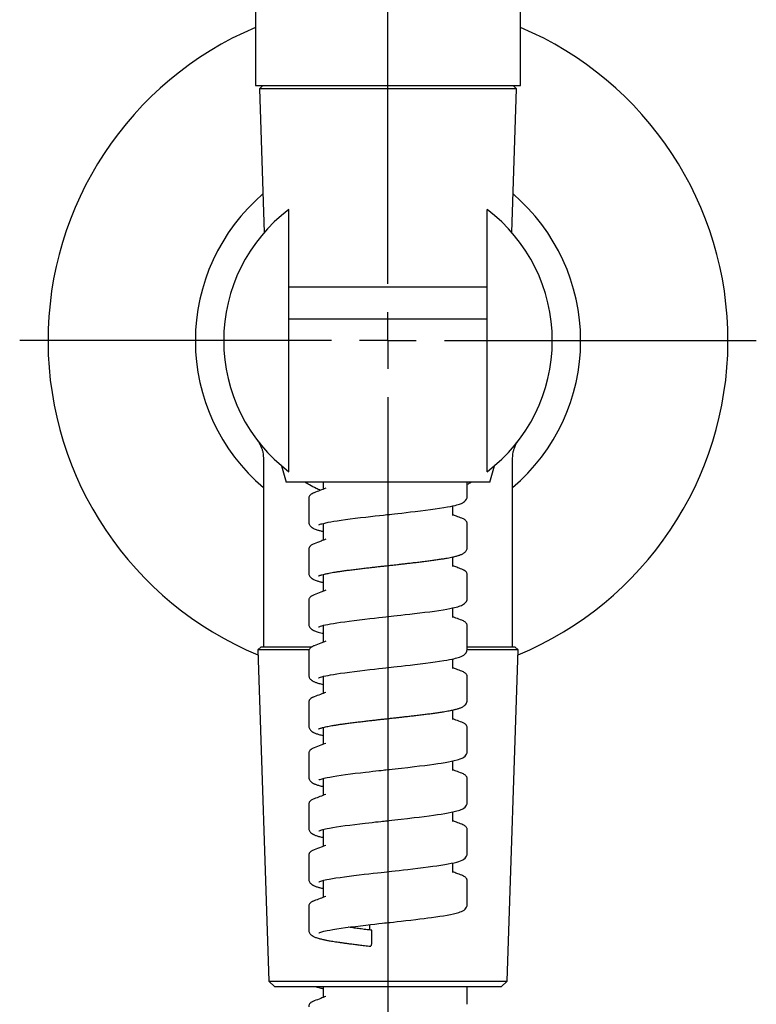
# Model space of a CAD drawing. Units: millimetres. Extents: x 32 to 310, y -273 to 336.
# Drawn here: x 32 to 97, y 125 to 212 of the extents above; entities that cross this region are included whole.
import ezdxf

# ---------------------------------------------------------------- set-up
doc = ezdxf.new("R2010")
doc.units = ezdxf.units.MM
doc.layers.add('MITTELLINIEN', color=7, linetype='Continuous')

# ---------------------------------------------------------------- blocks, each defined once
blk = doc.blocks.new('SW_CENTERMARKSYMBOL_0')
at = {"layer": 'MITTELLINIEN', "color": 0}
for p, q in [((0, 5), (0, 111.701)), ((0, 0), (0, 2.5)), ((-5, 0), (-32.5, 0)), ((0, 0), (-2.5, 0)), ((0, 0), (0, -2.5)), ((0, 0), (2.5, 0)), ((5, 0), (32.5, 0)), ((0, -5), (0, -107.933))]:
    blk.add_line(p, q, dxfattribs=at)

msp = doc.modelspace()

# ---------------------------------------------------------------- linework, layer by layer
at = {"color": 7, "linetype": 'Continuous', "lineweight": 25}
for p, q in [((52.649, 302.808), (52.649, 206.37)), ((76.049, 206.37), (76.049, 302.811)), ((52.649, 206.37), (64.349, 206.37)), ((52.849, 206.37), (52.849, 206.346)), ((55.034, 206.346), (52.849, 206.346)), ((53.271, 206.346), (53.009, 206.084)), ((53.009, 206.084), (53.431, 193.413)), ((75.69, 206.084), (53.009, 206.084)), ((75.849, 206.346), (55.034, 206.346)), ((64.349, 206.37), (76.049, 206.37)), ((75.267, 193.413), (75.69, 206.084)), ((75.69, 206.084), (75.427, 206.346)), ((75.849, 206.346), (75.849, 206.37)), ((55.599, 173.591), (55.599, 194.152)), ((73.099, 173.591), (73.099, 194.152)), ((73.099, 188.574), (55.599, 188.574)), ((73.099, 185.774), (55.599, 185.774)), ((75.809, 174.984), (75.807, 174.982)), ((75.81, 174.985), (75.809, 174.984)), ((53.349, 173.542), (53.349, 156.871)), ((75.349, 156.871), (75.349, 173.542)), ((54.958, 172.823), (55.349, 171.374)), ((73.349, 171.374), (73.741, 172.823)), ((73.349, 171.374), (55.349, 171.374)), ((58.62, 171.374), (58.62, 170.751)), ((71.349, 170.153), (71.349, 171.374)), ((57.84, 170.452), (57.817, 170.444)), ((57.35, 169.94), (57.35, 167.903)), ((70.079, 168.453), (70.079, 169.291)), ((58.62, 167.742), (58.619, 166.251)), ((70.073, 168.453), (70.073, 168.454)), ((70.861, 168.202), (70.875, 168.196)), ((71.349, 165.653), (71.349, 167.69)), ((57.841, 165.952), (57.826, 165.946)), ((57.349, 165.44), (57.349, 163.403)), ((70.079, 163.953), (70.079, 164.791)), ((70.859, 163.702), (70.874, 163.697)), ((58.62, 163.242), (58.62, 161.751)), ((71.349, 161.153), (71.349, 163.189)), ((57.349, 160.94), (57.35, 158.903)), ((57.839, 161.452), (57.825, 161.446)), ((70.079, 159.453), (70.079, 160.292)), ((70.855, 159.202), (70.872, 159.196)), ((58.619, 158.743), (58.619, 157.251)), ((71.349, 156.653), (71.349, 158.69)), ((53.149, 156.871), (52.859, 156.581)), ((52.859, 156.581), (53.833, 127.371)), ((57.374, 156.581), (52.859, 156.581)), ((53.149, 156.871), (57.657, 156.871)), ((57.349, 156.44), (57.349, 154.403)), ((57.837, 156.952), (57.826, 156.948)), ((75.84, 156.581), (71.339, 156.581)), ((71.353, 156.871), (75.549, 156.871)), ((74.866, 127.371), (75.84, 156.581)), ((75.84, 156.581), (75.549, 156.871)), ((70.079, 154.953), (70.079, 155.792)), ((70.858, 154.702), (70.868, 154.698)), ((58.619, 154.243), (58.619, 152.751)), ((71.349, 152.153), (71.349, 154.189)), ((57.842, 152.452), (57.824, 152.445)), ((57.349, 151.94), (57.349, 149.903)), ((70.079, 150.453), (70.079, 151.292)), ((70.076, 150.453), (70.077, 150.454)), ((58.619, 149.743), (58.619, 148.251)), ((70.858, 150.202), (70.877, 150.196)), ((71.349, 147.653), (71.349, 149.689)), ((57.838, 147.952), (57.823, 147.945)), ((70.079, 145.953), (70.079, 146.792)), ((58.619, 145.244), (58.619, 143.751)), ((70.856, 145.702), (70.873, 145.696)), ((71.349, 143.153), (71.349, 145.19)), ((57.836, 143.452), (57.831, 143.45)), ((57.349, 142.94), (57.349, 140.903)), ((70.079, 141.453), (70.079, 142.292)), ((58.619, 140.743), (58.619, 139.251)), ((70.856, 141.202), (70.868, 141.198)), ((71.349, 138.653), (71.349, 140.69)), ((57.842, 138.952), (57.82, 138.944)), ((70.079, 136.953), (70.079, 137.792)), ((70.075, 136.953), (70.075, 136.955)), ((70.861, 136.702), (70.868, 136.7)), ((58.619, 136.243), (58.619, 134.751)), ((71.349, 134.153), (71.349, 136.19)), ((57.349, 133.94), (57.349, 131.903)), ((57.84, 134.452), (57.827, 134.446)), ((62.749, 131.872), (62.749, 132.35)), ((62.931, 130.949), (62.931, 131.849)), ((53.833, 127.371), (54.367, 126.871)), ((53.833, 127.371), (74.866, 127.371)), ((74.332, 126.871), (54.367, 126.871)), ((58.619, 126.871), (58.619, 125.919)), ((71.349, 125.321), (71.349, 126.871)), ((74.332, 126.871), (74.866, 127.371)), ((57.841, 125.62), (57.818, 125.611))]:
    msp.add_line(p, q, dxfattribs=at)
at = {"color": 7, "linetype": 'Continuous', "lineweight": 25, "flags": 128}
for points in [[(58.232, 167.619), (58.233, 167.619), (58.259, 167.63), (58.306, 167.649), (58.366, 167.671), (58.438, 167.694), (58.518, 167.717), (58.762, 167.778), (59.065, 167.842), (59.301, 167.886), (59.569, 167.933), (59.872, 167.981), (60.21, 168.032), (60.585, 168.084), (60.997, 168.139), (61.446, 168.196), (61.921, 168.253), (62.381, 168.307), (62.818, 168.357), (63.227, 168.404), (63.605, 168.446), (63.95, 168.484), (64.25, 168.517), (64.501, 168.545), (64.697, 168.566), (64.937, 168.593), (65.225, 168.625), (65.559, 168.662), (65.938, 168.705), (66.348, 168.752), (66.753, 168.799), (67.217, 168.854), (67.666, 168.91), (68.099, 168.967), (68.513, 169.024), (68.904, 169.081), (69.27, 169.139), (69.59, 169.194), (69.858, 169.245), (70.082, 169.292), (70.266, 169.334), (70.415, 169.373), (70.545, 169.41), (70.644, 169.441), (70.742, 169.476), (70.838, 169.515), (70.945, 169.566), (71.026, 169.615), (71.112, 169.679), (71.198, 169.763), (71.274, 169.871), (71.329, 170.003), (71.349, 170.153), (71.349, 170.153)], [(58.23, 158.618), (58.23, 158.617), (58.261, 158.631), (58.321, 158.655), (58.403, 158.683), (58.505, 158.713), (58.664, 158.755), (58.847, 158.797), (59.053, 158.84), (59.28, 158.882), (59.537, 158.927), (59.83, 158.975), (60.159, 159.024), (60.526, 159.076), (60.931, 159.13), (61.376, 159.187), (61.848, 159.245), (62.305, 159.299), (62.741, 159.349), (63.149, 159.395), (63.526, 159.437), (63.87, 159.475), (64.17, 159.508), (64.421, 159.536), (64.617, 159.558), (64.857, 159.584), (65.145, 159.616), (65.48, 159.653), (65.861, 159.696), (66.271, 159.743), (66.679, 159.79), (67.144, 159.846), (67.596, 159.902), (68.032, 159.958), (68.449, 160.015), (68.844, 160.072), (69.214, 160.13), (69.539, 160.185), (69.811, 160.236), (70.039, 160.283), (70.226, 160.325), (70.378, 160.363), (70.512, 160.4), (70.616, 160.432), (70.72, 160.468), (70.824, 160.509), (70.937, 160.562), (71.021, 160.612), (71.11, 160.677), (71.197, 160.762), (71.274, 160.871), (71.329, 161.003), (71.349, 161.153), (71.349, 161.153)], [(58.229, 154.118), (58.229, 154.117), (58.258, 154.13), (58.316, 154.153), (58.398, 154.181), (58.503, 154.213), (58.665, 154.255), (58.851, 154.298), (59.057, 154.34), (59.283, 154.383), (59.539, 154.428), (59.832, 154.475), (60.161, 154.524), (60.53, 154.577), (60.938, 154.631), (61.387, 154.688), (61.86, 154.746), (62.317, 154.8), (62.751, 154.85), (63.158, 154.896), (63.533, 154.938), (63.874, 154.976), (64.169, 155.008), (64.414, 155.035), (64.616, 155.058), (64.867, 155.085), (65.166, 155.118), (65.513, 155.157), (65.905, 155.201), (66.319, 155.248), (66.729, 155.296), (67.196, 155.352), (67.65, 155.408), (68.086, 155.465), (68.504, 155.523), (68.898, 155.58), (69.265, 155.638), (69.54, 155.685), (69.778, 155.729), (69.982, 155.77), (70.156, 155.808), (70.302, 155.843), (70.426, 155.876), (70.554, 155.912), (70.673, 155.951), (70.796, 155.997), (70.916, 156.051), (71.032, 156.117), (71.142, 156.203), (71.243, 156.319), (71.319, 156.471), (71.349, 156.653), (71.349, 156.653)], [(57.349, 147.44), (57.349, 146.422), (57.349, 145.403)], [(58.244, 145.126), (58.244, 145.124), (58.285, 145.141), (58.358, 145.168), (58.441, 145.195), (58.529, 145.22), (58.619, 145.244), (58.722, 145.269), (58.844, 145.296), (58.989, 145.327), (59.22, 145.371), (59.5, 145.421), (59.835, 145.475), (60.209, 145.531), (60.607, 145.587), (61.026, 145.643), (61.462, 145.698), (61.911, 145.752), (62.371, 145.806), (62.684, 145.842), (62.997, 145.878), (63.282, 145.91), (63.531, 145.938), (63.743, 145.961), (63.915, 145.98), (64.049, 145.995), (64.162, 146.007), (64.308, 146.023), (64.495, 146.044), (64.723, 146.069), (64.985, 146.098), (65.258, 146.129), (65.538, 146.16), (66.105, 146.224), (66.689, 146.291), (67.137, 146.345), (67.585, 146.4), (68.005, 146.454), (68.389, 146.506), (68.738, 146.556), (69.052, 146.604), (69.387, 146.659), (69.677, 146.71), (69.939, 146.761), (70.195, 146.817), (70.439, 146.879), (70.582, 146.921), (70.71, 146.964), (70.815, 147.004), (70.901, 147.044), (70.966, 147.078), (71.05, 147.13), (71.146, 147.209), (71.219, 147.289), (71.284, 147.391), (71.331, 147.514), (71.349, 147.653), (71.349, 147.653)], [(58.241, 140.625), (58.241, 140.622), (58.279, 140.639), (58.35, 140.665), (58.43, 140.691), (58.516, 140.716), (58.604, 140.74), (58.705, 140.765), (58.826, 140.792), (58.969, 140.823), (59.198, 140.867), (59.476, 140.917), (59.808, 140.971), (60.18, 141.027), (60.576, 141.083), (60.993, 141.138), (61.427, 141.193), (61.875, 141.248), (62.334, 141.302), (62.646, 141.338), (62.958, 141.373), (63.243, 141.405), (63.492, 141.433), (63.704, 141.457), (63.875, 141.476), (64.01, 141.491), (64.123, 141.503), (64.268, 141.519), (64.456, 141.54), (64.684, 141.565), (64.946, 141.594), (65.22, 141.624), (65.5, 141.655), (66.067, 141.719), (66.652, 141.787), (67.101, 141.84), (67.55, 141.896), (67.972, 141.95), (68.359, 142.002), (68.712, 142.053), (69.031, 142.101), (69.371, 142.156), (69.667, 142.209), (69.934, 142.26), (70.19, 142.316), (70.431, 142.377), (70.571, 142.418), (70.697, 142.459), (70.804, 142.5), (70.895, 142.54), (70.962, 142.575), (71.048, 142.629), (71.145, 142.708), (71.219, 142.789), (71.285, 142.891), (71.331, 143.014), (71.349, 143.153), (71.349, 143.153)], [(57.349, 138.44), (57.349, 137.421), (57.349, 136.403)], [(58.239, 136.123), (58.237, 136.121), (58.273, 136.136), (58.34, 136.162), (58.418, 136.187), (58.502, 136.212), (58.588, 136.236), (58.687, 136.26), (58.805, 136.288), (58.945, 136.318), (59.168, 136.362), (59.438, 136.41), (59.76, 136.464), (60.123, 136.519), (60.51, 136.574), (60.919, 136.629), (61.348, 136.683), (61.793, 136.738), (62.25, 136.792), (62.651, 136.838), (63.052, 136.884), (63.419, 136.925), (63.743, 136.961), (64.021, 136.992), (64.253, 137.017), (64.444, 137.039), (64.695, 137.066), (64.993, 137.099), (65.334, 137.137), (65.708, 137.179), (66.111, 137.224), (66.541, 137.274), (66.993, 137.327), (67.46, 137.384), (67.902, 137.441), (68.305, 137.495), (68.672, 137.547), (69.002, 137.596), (69.353, 137.653), (69.657, 137.707), (69.928, 137.759), (70.184, 137.815), (70.423, 137.875), (70.604, 137.928), (70.758, 137.982), (70.887, 138.037), (70.957, 138.073), (71.045, 138.127), (71.144, 138.207), (71.218, 138.288), (71.284, 138.391), (71.331, 138.514), (71.349, 138.653), (71.349, 138.653)], [(58.234, 131.62), (58.233, 131.618), (58.271, 131.635), (58.34, 131.662), (58.42, 131.688), (58.505, 131.713), (58.593, 131.737), (58.697, 131.763), (58.821, 131.791), (58.968, 131.822), (59.204, 131.869), (59.49, 131.919), (59.831, 131.975), (60.206, 132.031), (60.607, 132.087), (61.031, 132.143), (61.475, 132.199), (61.934, 132.255), (62.406, 132.31), (62.809, 132.356), (63.198, 132.4), (63.545, 132.439), (63.847, 132.473), (64.052, 132.495), (64.228, 132.515), (64.377, 132.531), (64.537, 132.549), (64.822, 132.58), (65.155, 132.617), (65.524, 132.658), (65.926, 132.703), (66.358, 132.753), (66.814, 132.806), (67.17, 132.849), (67.528, 132.893), (67.865, 132.936), (68.181, 132.978), (68.568, 133.032), (68.918, 133.084), (69.232, 133.133), (69.563, 133.19), (69.851, 133.244), (70.119, 133.3), (70.366, 133.359), (70.586, 133.422), (70.715, 133.466), (70.84, 133.515), (70.957, 133.572), (71.057, 133.634), (71.115, 133.679), (71.169, 133.729), (71.228, 133.797), (71.286, 133.89), (71.331, 134.01), (71.349, 134.153), (71.349, 134.153)]]:
    msp.add_lwpolyline(points, dxfattribs=at)
at = {"color": 7, "linetype": 'Continuous', "lineweight": 25}
for radius, start, end in [(30, 112.9545, 247.50919), (30, 292.49081, 67.0455), (17, 130.45772, 229.67978), (17, 310.32022, 49.54228), (14.5, 127.11726, 232.88274), (14.5, 307.11726, 52.88274)]:
    msp.add_arc((64.349, 183.871), radius, start, end, dxfattribs=at)
for points, knots in [([(55.599, 194.152), (55.599, 194.302), (55.599, 194.45), (55.599, 194.74), (55.599, 194.878), (55.599, 195.126), (55.599, 195.234), (55.599, 195.389), (55.599, 195.433), (55.599, 195.433)], [0, 0, 0, 0, 0.25, 0.25, 0.5, 0.5, 0.75, 0.75, 1, 1, 1, 1]), ([(73.099, 194.152), (73.099, 194.302), (73.099, 194.45), (73.099, 194.74), (73.099, 194.878), (73.099, 195.126), (73.099, 195.234), (73.099, 195.389), (73.099, 195.433), (73.099, 195.433)], [0, 0, 0, 0, 0.25, 0.25, 0.5, 0.5, 0.75, 0.75, 1, 1, 1, 1]), ([(52.835, 175.058), (52.881, 174.994), (52.965, 174.878), (53.065, 174.701), (53.14, 174.544), (53.195, 174.408), (53.238, 174.28), (53.276, 174.147), (53.312, 173.982), (53.343, 173.775), (53.347, 173.622), (53.349, 173.539)], [0, 0, 0, 0, 0.150004, 0.272025, 0.372361, 0.467383, 0.54028, 0.618257, 0.720854, 0.848456, 1, 1, 1, 1]), ([(75.349, 173.539), (75.352, 173.621), (75.356, 173.772), (75.385, 173.974), (75.419, 174.131), (75.456, 174.265), (75.501, 174.403), (75.569, 174.571), (75.669, 174.773), (75.76, 174.91), (75.81, 174.985)], [0, 0, 0, 0, 0.159797, 0.2924278, 0.3967612, 0.4735808, 0.5618431, 0.679458, 0.8259016, 1, 1, 1, 1]), ([(55.599, 172.309), (55.599, 172.309), (55.599, 172.353), (55.599, 172.507), (55.599, 172.616), (55.599, 172.864), (55.599, 173.001), (55.599, 173.292), (55.599, 173.44), (55.599, 173.591)], [0, 0, 0, 0, 0.25, 0.25, 0.5, 0.5, 0.75, 0.75, 1, 1, 1, 1]), ([(73.099, 172.309), (73.099, 172.309), (73.099, 172.353), (73.099, 172.507), (73.099, 172.616), (73.099, 172.864), (73.099, 173.001), (73.099, 173.292), (73.099, 173.44), (73.099, 173.591)], [0, 0, 0, 0, 0.25, 0.25, 0.5, 0.5, 0.75, 0.75, 1, 1, 1, 1]), ([(58.383, 170.66), (58.26, 170.715), (57.922, 170.866), (57.46, 171.107), (57.139, 171.294), (57.002, 171.374)], [0, 0, 0, 0, 0.2456463, 0.6784544, 1, 1, 1, 1]), ([(71.7, 171.374), (71.676, 171.359), (71.565, 171.292), (71.444, 171.226), (71.349, 171.175)], [0, 0, 0, 0, 0.218075, 1, 1, 1, 1]), ([(57.835, 170.452), (57.771, 170.426), (57.647, 170.375), (57.509, 170.278), (57.416, 170.17), (57.361, 170.061), (57.353, 169.98), (57.35, 169.94)], [0, 0, 0, 0, 0.26482, 0.519502, 0.684256, 0.844726, 1, 1, 1, 1]), ([(58.861, 170.843), (58.687, 170.777), (58.346, 170.646), (58.003, 170.516), (57.835, 170.452)], [0, 0, 0, 0, 0.507654, 1, 1, 1, 1]), ([(57.35, 167.903), (57.353, 167.853), (57.361, 167.759), (57.413, 167.632), (57.476, 167.536), (57.54, 167.467), (57.587, 167.426), (57.629, 167.393), (57.673, 167.363), (57.719, 167.335), (57.797, 167.293), (57.915, 167.24), (58.098, 167.175), (58.326, 167.108), (58.525, 167.063), (58.62, 167.042)], [0, 0, 0, 0, 0.075035, 0.1408847, 0.2030585, 0.2531562, 0.2923983, 0.3297056, 0.3679494, 0.407156, 0.4473541, 0.5632533, 0.6868888, 0.8511887, 1, 1, 1, 1]), ([(70.863, 168.202), (70.702, 168.263), (70.441, 168.362), (70.18, 168.462), (70.079, 168.501)], [0, 0, 0, 0, 0.6138592, 1, 1, 1, 1]), ([(71.349, 167.689), (71.346, 167.725), (71.34, 167.799), (71.295, 167.899), (71.225, 167.991), (71.128, 168.072), (71.008, 168.143), (70.912, 168.182), (70.863, 168.202)], [0, 0, 0, 0, 0.132136, 0.278812, 0.439302, 0.613121, 0.80003, 1, 1, 1, 1]), ([(57.834, 165.952), (57.785, 165.932), (57.689, 165.893), (57.57, 165.822), (57.473, 165.741), (57.404, 165.649), (57.359, 165.55), (57.352, 165.475), (57.349, 165.44)], [0, 0, 0, 0, 0.201101, 0.388591, 0.562543, 0.722788, 0.868854, 1, 1, 1, 1]), ([(58.86, 166.343), (58.722, 166.29), (58.38, 166.159), (58.038, 166.029), (57.834, 165.952)], [0, 0, 0, 0, 0.406199, 1, 1, 1, 1]), ([(58.23, 163.118), (58.23, 163.118), (58.23, 163.117), (58.253, 163.129), (58.295, 163.146), (58.353, 163.167), (58.425, 163.19), (58.55, 163.227), (58.746, 163.276), (59.015, 163.333), (59.289, 163.385), (59.552, 163.43), (59.85, 163.478), (60.185, 163.528), (60.556, 163.581), (60.965, 163.635), (61.409, 163.691), (61.871, 163.748), (62.329, 163.802), (62.765, 163.852), (63.174, 163.898), (63.552, 163.94), (63.894, 163.978), (64.193, 164.011), (64.442, 164.038), (64.671, 164.064), (64.913, 164.09), (65.201, 164.122), (65.535, 164.159), (65.911, 164.202), (66.311, 164.247), (66.74, 164.297), (67.183, 164.35), (67.635, 164.406), (68.07, 164.462), (68.486, 164.519), (68.879, 164.577), (69.241, 164.634), (69.56, 164.688), (69.831, 164.739), (70.056, 164.785), (70.241, 164.828), (70.395, 164.867), (70.52, 164.902), (70.632, 164.936), (70.734, 164.972), (70.834, 165.012), (70.93, 165.057), (71.026, 165.113), (71.114, 165.177), (71.202, 165.263), (71.279, 165.371), (71.337, 165.504), (71.345, 165.602), (71.349, 165.653)], [0, 0, 0, 0, 0.00552, 0.020281, 0.035337, 0.049437, 0.062552, 0.075068, 0.106306, 0.137471, 0.158283, 0.179889, 0.202455, 0.225989, 0.250497, 0.275991, 0.302477, 0.329354, 0.354568, 0.377937, 0.399452, 0.419108, 0.436888, 0.452335, 0.465221, 0.475271, 0.487615, 0.502467, 0.519837, 0.539732, 0.561547, 0.583587, 0.609451, 0.635479, 0.66167, 0.688025, 0.714552, 0.741222, 0.76653, 0.789717, 0.810768, 0.82967, 0.846412, 0.862051, 0.874506, 0.887649, 0.9015, 0.916651, 0.92789, 0.940137, 0.953466, 0.967916, 0.983464, 1, 1, 1, 1]), ([(57.349, 163.403), (57.354, 163.351), (57.361, 163.252), (57.417, 163.125), (57.48, 163.032), (57.54, 162.967), (57.587, 162.926), (57.624, 162.897), (57.661, 162.871), (57.699, 162.847), (57.74, 162.824), (57.813, 162.785), (57.928, 162.735), (58.109, 162.672), (58.334, 162.607), (58.528, 162.563), (58.62, 162.542)], [0, 0, 0, 0, 0.079818, 0.14934, 0.206894, 0.254078, 0.291365, 0.323494, 0.35624, 0.38965, 0.423739, 0.45853, 0.572606, 0.693791, 0.855809, 1, 1, 1, 1]), ([(70.863, 163.702), (70.712, 163.759), (70.451, 163.858), (70.19, 163.958), (70.079, 164.001)], [0, 0, 0, 0, 0.57535, 1, 1, 1, 1]), ([(71.349, 163.189), (71.346, 163.228), (71.339, 163.302), (71.296, 163.397), (71.247, 163.465), (71.198, 163.515), (71.146, 163.558), (71.076, 163.604), (70.983, 163.654), (70.905, 163.685), (70.863, 163.702)], [0, 0, 0, 0, 0.124875, 0.244886, 0.359417, 0.437359, 0.540552, 0.668908, 0.822166, 1, 1, 1, 1]), ([(58.861, 161.843), (58.711, 161.786), (58.37, 161.655), (58.027, 161.525), (57.835, 161.452)], [0, 0, 0, 0, 0.437692, 1, 1, 1, 1]), ([(57.835, 161.452), (57.791, 161.434), (57.707, 161.4), (57.605, 161.344), (57.528, 161.289), (57.469, 161.235), (57.412, 161.164), (57.361, 161.064), (57.354, 160.983), (57.349, 160.94)], [0, 0, 0, 0, 0.179235, 0.344417, 0.495378, 0.602237, 0.720512, 0.853264, 1, 1, 1, 1]), ([(70.863, 159.202), (70.69, 159.267), (70.429, 159.367), (70.168, 159.467), (70.079, 159.501)], [0, 0, 0, 0, 0.6583309, 1, 1, 1, 1]), ([(71.349, 158.689), (71.346, 158.725), (71.34, 158.799), (71.295, 158.899), (71.224, 158.991), (71.128, 159.072), (71.008, 159.143), (70.912, 159.182), (70.863, 159.202)], [0, 0, 0, 0, 0.132401, 0.27925, 0.439811, 0.613582, 0.80032, 1, 1, 1, 1]), ([(57.35, 158.903), (57.354, 158.848), (57.363, 158.746), (57.422, 158.614), (57.49, 158.519), (57.553, 158.455), (57.601, 158.414), (57.638, 158.387), (57.675, 158.362), (57.713, 158.339), (57.753, 158.316), (57.826, 158.279), (57.94, 158.23), (58.103, 158.174), (58.301, 158.117), (58.475, 158.073), (58.591, 158.048), (58.619, 158.042)], [0, 0, 0, 0, 0.084195, 0.157063, 0.216864, 0.265315, 0.302952, 0.334917, 0.367426, 0.400524, 0.434228, 0.468562, 0.580683, 0.699224, 0.826527, 0.957242, 1, 1, 1, 1]), ([(58.86, 157.343), (58.71, 157.286), (58.369, 157.155), (58.026, 157.025), (57.834, 156.952)], [0, 0, 0, 0, 0.438743, 1, 1, 1, 1]), ([(57.834, 156.952), (57.801, 156.938), (57.731, 156.911), (57.626, 156.857), (57.523, 156.786), (57.432, 156.692), (57.363, 156.574), (57.354, 156.485), (57.349, 156.44)], [0, 0, 0, 0, 0.1378, 0.286471, 0.446779, 0.619308, 0.804042, 1, 1, 1, 1]), ([(70.863, 154.702), (70.702, 154.763), (70.441, 154.862), (70.18, 154.962), (70.079, 155.001)], [0, 0, 0, 0, 0.6138459, 1, 1, 1, 1]), ([(71.349, 154.19), (71.348, 154.206), (71.347, 154.245), (71.335, 154.3), (71.311, 154.363), (71.271, 154.43), (71.21, 154.501), (71.123, 154.572), (71.009, 154.642), (70.913, 154.681), (70.863, 154.702)], [0, 0, 0, 0, 0.057867, 0.135334, 0.232405, 0.348893, 0.484447, 0.638563, 0.810632, 1, 1, 1, 1]), ([(57.349, 154.403), (57.352, 154.358), (57.358, 154.273), (57.401, 154.157), (57.459, 154.058), (57.524, 153.982), (57.584, 153.927), (57.624, 153.896), (57.658, 153.873), (57.706, 153.842), (57.771, 153.806), (57.863, 153.763), (57.971, 153.72), (58.099, 153.676), (58.245, 153.632), (58.409, 153.59), (58.538, 153.559), (58.61, 153.543), (58.619, 153.541)], [0, 0, 0, 0, 0.070481, 0.132892, 0.186735, 0.244449, 0.28759, 0.318165, 0.34767, 0.378681, 0.444044, 0.515392, 0.607768, 0.698896, 0.784971, 0.889379, 0.985648, 1, 1, 1, 1]), ([(57.834, 152.452), (57.798, 152.437), (57.729, 152.41), (57.645, 152.367), (57.578, 152.326), (57.527, 152.288), (57.488, 152.253), (57.447, 152.209), (57.401, 152.145), (57.359, 152.051), (57.353, 151.978), (57.349, 151.94)], [0, 0, 0, 0, 0.154508, 0.290609, 0.408125, 0.506902, 0.586813, 0.647864, 0.758063, 0.875646, 1, 1, 1, 1]), ([(58.861, 152.843), (58.701, 152.782), (58.359, 152.651), (58.016, 152.521), (57.834, 152.452)], [0, 0, 0, 0, 0.468814, 1, 1, 1, 1]), ([(58.229, 149.617), (58.229, 149.617), (58.227, 149.615), (58.253, 149.628), (58.305, 149.649), (58.388, 149.679), (58.506, 149.714), (58.655, 149.754), (58.842, 149.796), (59.046, 149.839), (59.273, 149.882), (59.526, 149.926), (59.813, 149.972), (60.139, 150.022), (60.503, 150.074), (60.909, 150.128), (61.351, 150.184), (61.811, 150.24), (62.267, 150.294), (62.701, 150.344), (63.107, 150.39), (63.481, 150.432), (63.819, 150.469), (64.113, 150.502), (64.361, 150.529), (64.593, 150.555), (64.845, 150.583), (65.144, 150.616), (65.491, 150.654), (65.877, 150.698), (66.284, 150.744), (66.717, 150.794), (67.164, 150.848), (67.619, 150.904), (68.058, 150.961), (68.477, 151.018), (68.873, 151.076), (69.219, 151.13), (69.511, 151.18), (69.751, 151.224), (69.956, 151.265), (70.132, 151.302), (70.28, 151.337), (70.412, 151.371), (70.538, 151.407), (70.663, 151.446), (70.784, 151.491), (70.899, 151.54), (71.019, 151.605), (71.137, 151.691), (71.244, 151.809), (71.33, 151.963), (71.343, 152.09), (71.349, 152.153)], [0, 0, 0, 0, 0.00408, 0.020744, 0.037957, 0.055206, 0.072346, 0.094526, 0.115899, 0.136444, 0.156379, 0.177199, 0.199164, 0.222283, 0.246566, 0.272023, 0.298658, 0.325604, 0.350777, 0.374078, 0.395499, 0.415036, 0.432649, 0.447832, 0.460422, 0.470817, 0.48371, 0.499148, 0.517137, 0.537685, 0.559762, 0.581968, 0.608018, 0.634224, 0.660595, 0.687138, 0.713864, 0.74059, 0.762196, 0.782292, 0.800868, 0.817916, 0.833428, 0.847502, 0.862694, 0.877832, 0.894722, 0.91281, 0.930582, 0.948128, 0.965535, 0.982868, 1, 1, 1, 1]), ([(70.862, 150.202), (70.69, 150.268), (70.429, 150.367), (70.168, 150.467), (70.079, 150.501)], [0, 0, 0, 0, 0.658474, 1, 1, 1, 1]), ([(57.349, 149.903), (57.353, 149.856), (57.359, 149.768), (57.405, 149.649), (57.464, 149.553), (57.525, 149.481), (57.58, 149.43), (57.621, 149.399), (57.649, 149.379), (57.678, 149.36), (57.722, 149.333), (57.784, 149.299), (57.877, 149.256), (57.986, 149.214), (58.115, 149.171), (58.262, 149.127), (58.428, 149.085), (58.551, 149.056), (58.617, 149.042), (58.619, 149.041)], [0, 0, 0, 0, 0.07389, 0.139099, 0.195099, 0.245874, 0.285736, 0.315129, 0.338943, 0.363751, 0.389617, 0.454825, 0.526057, 0.618336, 0.70941, 0.795468, 0.899892, 0.996203, 1, 1, 1, 1]), ([(71.349, 149.69), (71.345, 149.731), (71.338, 149.809), (71.29, 149.906), (71.236, 149.978), (71.177, 150.034), (71.099, 150.09), (70.994, 150.149), (70.908, 150.184), (70.862, 150.202)], [0, 0, 0, 0, 0.139049, 0.266735, 0.382541, 0.489276, 0.642658, 0.812984, 1, 1, 1, 1]), ([(57.834, 147.952), (57.768, 147.924), (57.64, 147.871), (57.501, 147.772), (57.411, 147.663), (57.36, 147.558), (57.353, 147.478), (57.349, 147.44)], [0, 0, 0, 0, 0.276382, 0.535105, 0.69819, 0.853437, 1, 1, 1, 1]), ([(58.861, 148.343), (58.711, 148.286), (58.369, 148.155), (58.027, 148.025), (57.834, 147.952)], [0, 0, 0, 0, 0.437437, 1, 1, 1, 1]), ([(70.863, 145.702), (70.692, 145.767), (70.431, 145.866), (70.17, 145.966), (70.079, 146.001)], [0, 0, 0, 0, 0.651035, 1, 1, 1, 1]), ([(57.349, 145.403), (57.353, 145.355), (57.36, 145.263), (57.409, 145.14), (57.472, 145.042), (57.537, 144.969), (57.594, 144.919), (57.636, 144.888), (57.664, 144.869), (57.693, 144.851), (57.737, 144.825), (57.8, 144.792), (57.893, 144.75), (58.003, 144.708), (58.133, 144.665), (58.282, 144.622), (58.442, 144.581), (58.564, 144.554), (58.619, 144.541)], [0, 0, 0, 0, 0.0776, 0.145865, 0.204236, 0.256839, 0.297761, 0.327488, 0.351208, 0.375929, 0.40172, 0.466798, 0.537937, 0.630139, 0.721152, 0.807155, 0.911517, 1, 1, 1, 1]), ([(71.349, 145.189), (71.346, 145.225), (71.34, 145.299), (71.295, 145.399), (71.224, 145.491), (71.128, 145.572), (71.008, 145.643), (70.912, 145.682), (70.863, 145.702)], [0, 0, 0, 0, 0.132291, 0.279088, 0.439641, 0.613436, 0.800229, 1, 1, 1, 1]), ([(57.834, 143.452), (57.785, 143.432), (57.689, 143.393), (57.57, 143.322), (57.473, 143.241), (57.403, 143.149), (57.358, 143.05), (57.352, 142.975), (57.349, 142.94)], [0, 0, 0, 0, 0.201194, 0.388739, 0.562691, 0.722899, 0.868911, 1, 1, 1, 1]), ([(58.861, 143.843), (58.688, 143.777), (58.346, 143.646), (58.003, 143.516), (57.834, 143.452)], [0, 0, 0, 0, 0.507365, 1, 1, 1, 1]), ([(57.349, 140.903), (57.353, 140.853), (57.36, 140.759), (57.413, 140.632), (57.479, 140.532), (57.547, 140.459), (57.607, 140.409), (57.65, 140.378), (57.678, 140.36), (57.706, 140.342), (57.75, 140.317), (57.814, 140.285), (57.907, 140.244), (58.019, 140.202), (58.149, 140.16), (58.3, 140.117), (58.455, 140.078), (58.57, 140.052), (58.619, 140.041)], [0, 0, 0, 0, 0.08107, 0.152181, 0.21275, 0.267039, 0.308929, 0.338946, 0.362588, 0.38724, 0.412969, 0.477938, 0.548996, 0.641139, 0.732134, 0.81815, 0.922558, 1, 1, 1, 1]), ([(70.862, 141.202), (70.702, 141.263), (70.44, 141.362), (70.18, 141.462), (70.079, 141.501)], [0, 0, 0, 0, 0.613688, 1, 1, 1, 1]), ([(71.349, 140.69), (71.347, 140.719), (71.342, 140.785), (71.307, 140.875), (71.247, 140.966), (71.154, 141.053), (71.028, 141.134), (70.919, 141.179), (70.862, 141.202)], [0, 0, 0, 0, 0.107545, 0.239539, 0.395471, 0.574654, 0.776372, 1, 1, 1, 1]), ([(58.861, 139.343), (58.722, 139.29), (58.38, 139.159), (58.038, 139.029), (57.834, 138.952)], [0, 0, 0, 0, 0.406183, 1, 1, 1, 1]), ([(57.834, 138.952), (57.788, 138.933), (57.699, 138.897), (57.592, 138.836), (57.513, 138.777), (57.454, 138.719), (57.403, 138.648), (57.359, 138.554), (57.353, 138.479), (57.349, 138.44)], [0, 0, 0, 0, 0.194287, 0.369577, 0.525689, 0.632829, 0.746415, 0.868967, 1, 1, 1, 1]), ([(57.349, 136.403), (57.353, 136.352), (57.361, 136.255), (57.417, 136.125), (57.487, 136.023), (57.559, 135.949), (57.62, 135.899), (57.664, 135.869), (57.693, 135.851), (57.721, 135.834), (57.765, 135.81), (57.829, 135.778), (57.923, 135.738), (58.036, 135.697), (58.168, 135.655), (58.32, 135.612), (58.469, 135.575), (58.577, 135.551), (58.619, 135.542)], [0, 0, 0, 0, 0.084745, 0.1588783, 0.2217898, 0.2778883, 0.3208335, 0.3511914, 0.3747595, 0.3993415, 0.4250145, 0.4898787, 0.5608615, 0.6529446, 0.7438899, 0.8298637, 0.9342246, 1, 1, 1, 1]), ([(70.863, 136.702), (70.712, 136.759), (70.451, 136.858), (70.19, 136.958), (70.079, 137.001)], [0, 0, 0, 0, 0.574881, 1, 1, 1, 1]), ([(71.349, 136.19), (71.346, 136.225), (71.34, 136.299), (71.295, 136.399), (71.224, 136.491), (71.127, 136.572), (71.008, 136.643), (70.912, 136.682), (70.863, 136.702)], [0, 0, 0, 0, 0.132486, 0.279408, 0.440004, 0.613756, 0.800426, 1, 1, 1, 1]), ([(58.861, 134.843), (58.691, 134.778), (58.349, 134.647), (58.007, 134.517), (57.834, 134.452)], [0, 0, 0, 0, 0.49746, 1, 1, 1, 1]), ([(57.834, 134.452), (57.799, 134.438), (57.726, 134.409), (57.62, 134.353), (57.517, 134.281), (57.429, 134.188), (57.363, 134.071), (57.354, 133.984), (57.349, 133.94)], [0, 0, 0, 0, 0.146091, 0.299818, 0.461885, 0.6328, 0.812499, 1, 1, 1, 1]), ([(62.931, 131.849), (62.749, 131.871), (62.387, 131.916), (61.863, 131.983), (61.364, 132.051), (61.031, 132.097), (60.875, 132.12), (60.867, 132.122)], [0, 0, 0, 0, 0.246761, 0.493324, 0.739925, 0.986675, 1, 1, 1, 1]), ([(57.349, 131.903), (57.353, 131.852), (57.36, 131.757), (57.415, 131.628), (57.482, 131.528), (57.555, 131.452), (57.621, 131.398), (57.673, 131.363), (57.704, 131.343), (57.759, 131.312), (57.84, 131.272), (57.958, 131.224), (58.095, 131.177), (58.256, 131.129), (58.429, 131.084), (58.577, 131.05), (58.698, 131.024), (58.802, 131.003), (58.927, 130.978), (59.079, 130.949), (59.263, 130.917), (59.48, 130.88), (59.723, 130.842), (59.991, 130.802), (60.282, 130.76), (60.608, 130.716), (60.972, 130.668), (61.374, 130.617), (61.816, 130.564), (62.296, 130.507), (62.635, 130.469), (62.809, 130.449)], [0, 0, 0, 0, 0.034237, 0.06435, 0.0901, 0.111462, 0.131868, 0.14609, 0.156361, 0.166988, 0.203705, 0.240758, 0.280966, 0.326078, 0.367153, 0.404256, 0.423207, 0.443517, 0.467861, 0.496232, 0.528623, 0.565031, 0.605455, 0.644125, 0.685873, 0.730683, 0.778526, 0.829368, 0.883194, 0.940048, 1, 1, 1, 1]), ([(62.809, 130.456), (62.815, 130.454), (62.834, 130.446), (62.865, 130.493), (62.898, 130.59), (62.921, 130.731), (62.93, 130.858), (62.931, 130.931), (62.931, 130.949)], [0, 0, 0, 0, 0.0895367, 0.3006157, 0.5116948, 0.7227738, 0.9338529, 1, 1, 1, 1]), ([(58.022, 126.872), (58.047, 126.863), (58.12, 126.837), (58.253, 126.798), (58.416, 126.756), (58.535, 126.727), (58.607, 126.712), (58.619, 126.71)], [0, 0, 0, 0, 0.151212, 0.430938, 0.69453, 0.948559, 1, 1, 1, 1]), ([(58.861, 126.011), (58.712, 125.954), (58.37, 125.823), (58.027, 125.693), (57.834, 125.62)], [0, 0, 0, 0, 0.437446, 1, 1, 1, 1]), ([(57.834, 125.62), (57.794, 125.603), (57.717, 125.573), (57.626, 125.524), (57.555, 125.478), (57.503, 125.435), (57.453, 125.385), (57.403, 125.317), (57.359, 125.221), (57.352, 125.146), (57.349, 125.108)], [0, 0, 0, 0, 0.17331, 0.32356, 0.450527, 0.554015, 0.633952, 0.75221, 0.874428, 1, 1, 1, 1])]:
    msp.add_open_spline(points, degree=3, knots=knots, dxfattribs=at)

# ---------------------------------------------------------------- block references
at = {"layer": 'MITTELLINIEN'}
msp.add_blockref('SW_CENTERMARKSYMBOL_0', (64.349, 183.871), dxfattribs=at)

doc.saveas('drawing.dxf')
